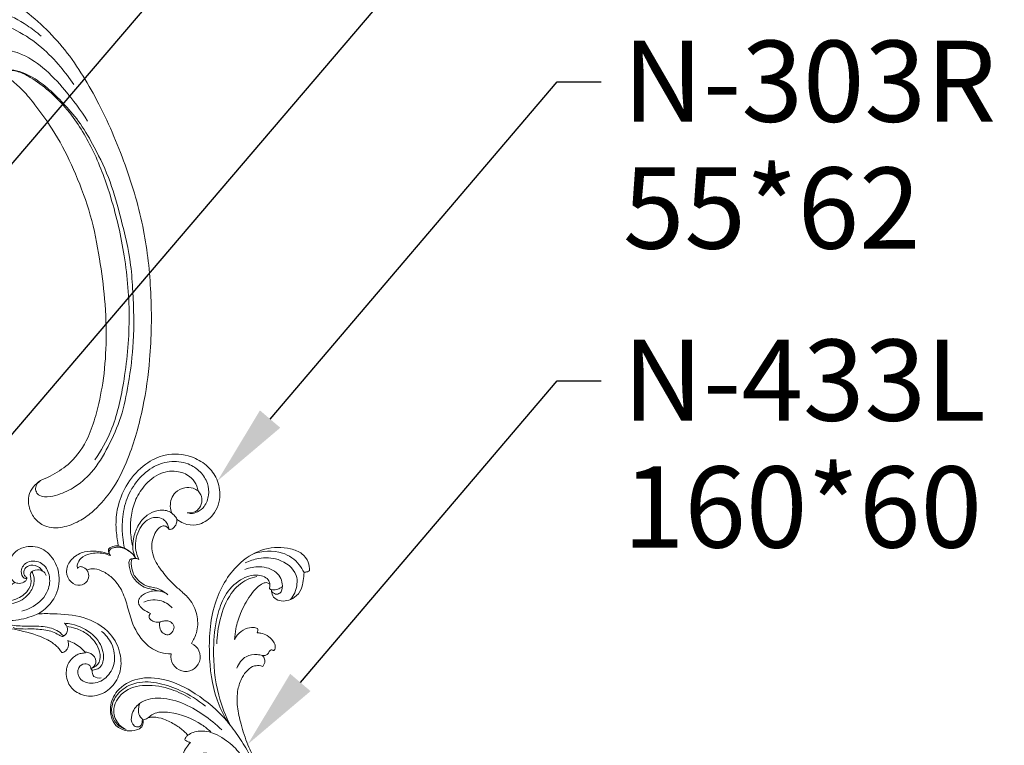
# Model space of a CAD drawing. Units: millimetres. Extents: x 2217 to 6512, y 1732 to 3629.
# Drawn here: x 2926 to 3229, y 2744 to 2967 of the extents above; entities that cross this region are included whole.
import ezdxf
from ezdxf import colors
from ezdxf.entities.mleader import LeaderData, LeaderLine
from ezdxf.math import Vec2, Vec3

# ---------------------------------------------------------------- set-up
doc = ezdxf.new("R2010")
doc.units = ezdxf.units.MM
doc.layers.get('0').update_dxf_attribs({"lineweight": 13})
doc.layers.add('АИ_Деревянные конструкции', color=250, linetype='Continuous', lineweight=15)
doc.styles.get("Standard").update_dxf_attribs({"font": 'arial.ttf'})

# ---------------------------------------------------------------- blocks, each defined once
blk = doc.blocks.new('N-430L_303_87')
for points, knots in [([(5515.05, 1210.52), (5513.81, 1213.04), (5510.26, 1218.84), (5501.05, 1227.03), (5488.71, 1234.45), (5472.91, 1241.38), (5455.47, 1246.5), (5434.84, 1250), (5414.64, 1249.63), (5393.92, 1246.89), (5374.3, 1241.3), (5358.24, 1231.31), (5348.04, 1220.71), (5343.8, 1213.79), (5342.67, 1211.69)], [0, 0, 0, 0, 8.411012, 20.179342, 36.559763, 51.443853, 71.878279, 90.750764, 111.921443, 133.67471, 153.283026, 172.563233, 189.728936, 196.857878, 196.857878, 196.857878, 196.857878]), ([(5515.05, 1210.52), (5513.81, 1213.04), (5510.26, 1218.84), (5501.05, 1227.03), (5488.71, 1234.45), (5472.91, 1241.38), (5455.47, 1246.5), (5434.84, 1250), (5414.64, 1249.63), (5393.92, 1246.89), (5374.3, 1241.3), (5358.24, 1231.31), (5348.04, 1220.71), (5343.8, 1213.79), (5342.67, 1211.69)], [0, 0, 0, 0, 8.411012, 20.179342, 36.559763, 51.443853, 71.878279, 90.750764, 111.921443, 133.67471, 153.283026, 172.563233, 189.728936, 196.857878, 196.857878, 196.857878, 196.857878]), ([(5376.72, 1216.78), (5376.58, 1217.38), (5376.2, 1219.83), (5377.23, 1224.81), (5381.41, 1229.7), (5386.63, 1233.46), (5392.4, 1236.61), (5399.07, 1239.71), (5408.04, 1241.91), (5418.51, 1243.73), (5431.27, 1243.56), (5442.86, 1243.2), (5455.39, 1240.51), (5467.31, 1237.63), (5479.21, 1232.5), (5489.22, 1227.47), (5496.87, 1221.06), (5503.14, 1214.57), (5506.41, 1207.58), (5507.18, 1202.02), (5506.86, 1198.26), (5505.67, 1196.15), (5504.01, 1195.59), (5502.35, 1196.14), (5501.49, 1197.43), (5501.27, 1198.36), (5501.23, 1198.67)], [0, 0, 0, 0, 1.865136, 7.409435, 14.537681, 20.601012, 26.711186, 34.229466, 42.572299, 54.329483, 65.997091, 80.796783, 89.032243, 104.373309, 117.505344, 127.840704, 137.804557, 147.345503, 154.654828, 160.528156, 163.996788, 165.862952, 167.381179, 168.859042, 170.793231, 171.713661, 171.713661, 171.713661, 171.713661]), ([(5376.72, 1216.78), (5376.58, 1217.38), (5376.2, 1219.83), (5377.23, 1224.81), (5381.41, 1229.7), (5386.63, 1233.46), (5392.4, 1236.61), (5399.07, 1239.71), (5408.04, 1241.91), (5418.51, 1243.73), (5431.27, 1243.56), (5442.86, 1243.2), (5455.39, 1240.51), (5467.31, 1237.63), (5479.21, 1232.5), (5489.22, 1227.47), (5496.87, 1221.06), (5503.14, 1214.57), (5506.41, 1207.58), (5507.18, 1202.02), (5506.86, 1198.26), (5505.67, 1196.15), (5504.01, 1195.59), (5502.35, 1196.14), (5501.49, 1197.43), (5501.27, 1198.36), (5501.23, 1198.67)], [0, 0, 0, 0, 1.865136, 7.409435, 14.537681, 20.601012, 26.711186, 34.229466, 42.572299, 54.329483, 65.997091, 80.796783, 89.032243, 104.373309, 117.505344, 127.840704, 137.804557, 147.345503, 154.654828, 160.528156, 163.996788, 165.862952, 167.381179, 168.859042, 170.793231, 171.713661, 171.713661, 171.713661, 171.713661]), ([(5365.45, 1198.72), (5365.4, 1198.78), (5365.21, 1198.75), (5364.56, 1198.71), (5363.1, 1198.72), (5360.46, 1199.95), (5358.25, 1203.65), (5357.05, 1208.85), (5357.84, 1215.44), (5361.03, 1222.09), (5366.08, 1228.77), (5372.59, 1234.32), (5379.81, 1238.11), (5384.49, 1239.99), (5386.64, 1240.7)], [0, 0, 0, 0, 0.168518, 0.737608, 1.889965, 4.603739, 8.84807, 14.353687, 20.409803, 28.360639, 36.187009, 45.405003, 53.755956, 60.532064, 60.532064, 60.532064, 60.532064]), ([(5365.45, 1198.72), (5365.4, 1198.78), (5365.21, 1198.75), (5364.56, 1198.71), (5363.1, 1198.72), (5360.46, 1199.95), (5358.25, 1203.65), (5357.05, 1208.85), (5357.84, 1215.44), (5361.03, 1222.09), (5366.08, 1228.77), (5372.59, 1234.32), (5379.81, 1238.11), (5384.49, 1239.99), (5386.64, 1240.7)], [0, 0, 0, 0, 0.168518, 0.737608, 1.889965, 4.603739, 8.84807, 14.353687, 20.409803, 28.360639, 36.187009, 45.405003, 53.755956, 60.532064, 60.532064, 60.532064, 60.532064]), ([(5372.87, 1210.08), (5372.59, 1210.08), (5371.63, 1210.19), (5370.07, 1211.11), (5369.35, 1213.44), (5368.94, 1216.95), (5369.88, 1221.9), (5373.04, 1228.02), (5379.31, 1233.45), (5388.19, 1238.06), (5394.92, 1240.66), (5398.72, 1241.75)], [0, 0, 0, 0, 0.852376, 2.869571, 4.989945, 7.843504, 13.508728, 19.766956, 28.181795, 37.859401, 49.731207, 49.731207, 49.731207, 49.731207]), ([(5372.87, 1210.08), (5372.59, 1210.08), (5371.63, 1210.19), (5370.07, 1211.11), (5369.35, 1213.44), (5368.94, 1216.95), (5369.88, 1221.9), (5373.04, 1228.02), (5379.31, 1233.45), (5388.19, 1238.06), (5394.92, 1240.66), (5398.72, 1241.75)], [0, 0, 0, 0, 0.852376, 2.869571, 4.989945, 7.843504, 13.508728, 19.766956, 28.181795, 37.859401, 49.731207, 49.731207, 49.731207, 49.731207]), ([(5499.73, 1215.85), (5497.54, 1218.43), (5491.5, 1224.45), (5478.14, 1231.59), (5461.15, 1238.18), (5442.16, 1241.83), (5424.4, 1242.67), (5408.57, 1241.46), (5396.04, 1238.12), (5387.02, 1233.37), (5381.57, 1229.21), (5378.03, 1225.37), (5376.97, 1222.69), (5376.62, 1221.29)], [0, 0, 0, 0, 10.15366, 25.315512, 45.007804, 64.710041, 83.000923, 98.221253, 112.211817, 121.543208, 128.616912, 132.703735, 137.051763, 137.051763, 137.051763, 137.051763]), ([(5499.73, 1215.85), (5497.54, 1218.43), (5491.5, 1224.45), (5478.14, 1231.59), (5461.15, 1238.18), (5442.16, 1241.83), (5424.4, 1242.67), (5408.57, 1241.46), (5396.04, 1238.12), (5387.02, 1233.37), (5381.57, 1229.21), (5378.03, 1225.37), (5376.97, 1222.69), (5376.62, 1221.29)], [0, 0, 0, 0, 10.15366, 25.315512, 45.007804, 64.710041, 83.000923, 98.221253, 112.211817, 121.543208, 128.616912, 132.703735, 137.051763, 137.051763, 137.051763, 137.051763]), ([(5364.77, 1202), (5365.06, 1202.26), (5365.9, 1202.78), (5367.79, 1202.6), (5369.74, 1200.43), (5369.23, 1196.93), (5367.13, 1194.23), (5364.14, 1192.75), (5360.61, 1192.82), (5356.97, 1195.09), (5354.06, 1199.54), (5352.18, 1206.65), (5353.46, 1216.02), (5358.4, 1224.87), (5364.24, 1231.11), (5368.1, 1234.02), (5369.6, 1235)], [0, 0, 0, 0, 1.174571, 2.850772, 5.249538, 9.041632, 12.288278, 15.29091, 18.71766, 22.405706, 27.677172, 34.294516, 44.116906, 55.156745, 64.204999, 69.590122, 69.590122, 69.590122, 69.590122]), ([(5364.77, 1202), (5365.06, 1202.26), (5365.9, 1202.78), (5367.79, 1202.6), (5369.74, 1200.43), (5369.23, 1196.93), (5367.13, 1194.23), (5364.14, 1192.75), (5360.61, 1192.82), (5356.97, 1195.09), (5354.06, 1199.54), (5352.18, 1206.65), (5353.46, 1216.02), (5358.4, 1224.87), (5364.24, 1231.11), (5368.1, 1234.02), (5369.6, 1235)], [0, 0, 0, 0, 1.174571, 2.850772, 5.249538, 9.041632, 12.288278, 15.29091, 18.71766, 22.405706, 27.677172, 34.294516, 44.116906, 55.156745, 64.204999, 69.590122, 69.590122, 69.590122, 69.590122]), ([(5501.23, 1198.67), (5501.11, 1199.78), (5500.54, 1203.06), (5498.46, 1209.32), (5493.29, 1215.46), (5485.79, 1220.37), (5477.15, 1225.02), (5465.78, 1229.13), (5453.3, 1232.16), (5440.07, 1234.06), (5426.87, 1235.13), (5413.68, 1234.03), (5401.08, 1231.77), (5391.46, 1228.42), (5384.49, 1225.4), (5380.21, 1222.62), (5377.68, 1220.69), (5376.43, 1219.62)], [0, 0, 0, 0, 3.351482, 9.984371, 19.55262, 26.683406, 36.847441, 48.9042, 62.855644, 75.293491, 88.993251, 102.480103, 114.879297, 127.269202, 132.971867, 137.616243, 142.525589, 142.525589, 142.525589, 142.525589]), ([(5501.23, 1198.67), (5501.11, 1199.78), (5500.54, 1203.06), (5498.46, 1209.32), (5493.29, 1215.46), (5485.79, 1220.37), (5477.15, 1225.02), (5465.78, 1229.13), (5453.3, 1232.16), (5440.07, 1234.06), (5426.87, 1235.13), (5413.68, 1234.03), (5401.08, 1231.77), (5391.46, 1228.42), (5384.49, 1225.4), (5380.21, 1222.62), (5377.68, 1220.69), (5376.43, 1219.62)], [0, 0, 0, 0, 3.351482, 9.984371, 19.55262, 26.683406, 36.847441, 48.9042, 62.855644, 75.293491, 88.993251, 102.480103, 114.879297, 127.269202, 132.971867, 137.616243, 142.525589, 142.525589, 142.525589, 142.525589]), ([(5515.05, 1210.52), (5515.71, 1209.1), (5516.75, 1205.86), (5517.38, 1200.65), (5515.85, 1195.56), (5512.06, 1192.74), (5508.27, 1192.22), (5504.85, 1192.98), (5502.55, 1195.21), (5501.65, 1197.04), (5501.37, 1198.01)], [0, 0, 0, 0, 4.711727, 10.121941, 15.628971, 19.685458, 23.55033, 26.819703, 29.795572, 32.835423, 32.835423, 32.835423, 32.835423]), ([(5515.05, 1210.52), (5515.71, 1209.1), (5516.75, 1205.86), (5517.38, 1200.65), (5515.85, 1195.56), (5512.06, 1192.74), (5508.27, 1192.22), (5504.85, 1192.98), (5502.55, 1195.21), (5501.65, 1197.04), (5501.37, 1198.01)], [0, 0, 0, 0, 4.711727, 10.121941, 15.628971, 19.685458, 23.55033, 26.819703, 29.795572, 32.835423, 32.835423, 32.835423, 32.835423])]:
    blk.add_open_spline(points, degree=3, knots=knots)
blk = doc.blocks.new('N-133.1_160_160')
for points, knots in [([(74.77, -5.15), (76.36, -5.94), (79.91, -7.85), (84.29, -10.05), (87.81, -11.44), (89.59, -11.66), (90.55, -11.96), (91, -12.22), (91.07, -12.72), (90.73, -13.4), (89.98, -14.12), (89.25, -14.37), (88.88, -14.43), (89.47, -14.8), (91.62, -16.03), (95.4, -17.28), (99.93, -18.12), (103.34, -17.86), (105.63, -17.1), (107.22, -16.35), (108.13, -15.88), (109.06, -15.09), (109.88, -14.81), (110.67, -15.48), (111.41, -16.95), (111.41, -18.77), (110.9, -19.81), (110.56, -20.24), (110.91, -20.15), (112.13, -19.76), (114.01, -18.1), (115.72, -15.86), (116.07, -14.19), (116.12, -13.63), (115.48, -13.72), (113.61, -13.66), (111.1, -11.99), (109.66, -9.02), (109.45, -5.19), (112.6, -0.67), (118.22, 0.45), (124.13, -1.7), (128.18, -6.79), (128.68, -11.87), (128.28, -14.53), (128.08, -15.37), (129.13, -14.23), (132.43, -11.02), (138.4, -5.8), (147.18, -3.28), (154.65, -5.72), (159.12, -10.3), (160.46, -16.12), (158.61, -21.32), (155.13, -23.86), (152, -24.4), (149.96, -24.12), (147.81, -23.09), (146.37, -21.57), (145.63, -20.26), (145.31, -19.37), (145.14, -18.33), (145.14, -17.06), (145.4, -15.8), (146.05, -14.63), (146.57, -13.93), (146.88, -13.61), (146.14, -13.53), (143.7, -13.49), (141.53, -14.17), (140.3, -14.82), (140.67, -14.98), (141.44, -15.5), (142.2, -16.62), (142.1, -17.9), (141.8, -18.67), (141.38, -18.72), (140.7, -18.51), (139.64, -18.43), (138.07, -18.51), (136.71, -18.77), (133.15, -19.81), (128.25, -22.58), (121.81, -26.87), (114.59, -29.46), (106.43, -29.75), (100.55, -28.17), (97.45, -27.13), (96.89, -26.93), (97.06, -27.08), (97.75, -27.72), (98.42, -29.13), (98.61, -30.45), (98.66, -31.58), (98.55, -32.58), (98.69, -33.76), (98.77, -34.47), (98.84, -34.92), (97.91, -35.67), (95.96, -36.61), (92.74, -36.26), (91.03, -35.01), (90.43, -34.4), (90.42, -34.74), (90.32, -35.35), (90.05, -36.09), (89.72, -36.58), (89.32, -36.8), (88.2, -36.42), (87, -35.29), (85.68, -33.32), (85.04, -31.73), (84.62, -30.94), (84.37, -30.19), (84.36, -30.2), (84.43, -30.98), (84.18, -32.27), (83.82, -33.65), (83, -34.62), (82.21, -34.59), (81.41, -33.88), (80.94, -33.25), (80.68, -32.91), (80.9, -33.67), (81.24, -35.97), (80.01, -39.24), (77.85, -41.47), (76.3, -42.19), (75.45, -42.32), (75.06, -42.01), (74.78, -41.42), (73.84, -40.8), (72.11, -40.3), (70.15, -38.66), (68.86, -36.19), (69.07, -33.87), (68.97, -32.88), (68.57, -33.6), (68.06, -34.31), (66.95, -35.03), (65.83, -35.15), (65.2, -34.45), (64.65, -33.29), (64.44, -31.35), (65, -29.97), (65.35, -29.3), (65.43, -29.16), (65.24, -29.34), (64.38, -30.07), (62.69, -30.8), (60.49, -30.64), (59.24, -29.75), (58.8, -28.85), (58.8, -28.44), (58.88, -28.16), (58.91, -28.08), (58.93, -28.02), (59.11, -27.69), (59.51, -27.01), (60.98, -24.35), (60.87, -20.69), (60.84, -19.66), (60.67, -19.27)], [-1345.500893, -1345.500893, -1345.500893, -1345.500893, -1337.920576, -1328.271682, -1324.580439, -1321.861821, -1320.767471, -1320.180071, -1319.868485, -1318.714694, -1317.079173, -1315.512119, -1315.512119, -1315.512119, -1312.53005, -1305.001284, -1298.689854, -1293.062579, -1290.765906, -1288.469233, -1285.499688, -1284.184714, -1283.599718, -1282.540774, -1280.177974, -1276.830206, -1274.407505, -1274.407505, -1274.407505, -1272.852333, -1268.776669, -1264.063538, -1261.628269, -1261.628269, -1261.628269, -1258.698865, -1253.389846, -1249.334332, -1245.278819, -1237.745465, -1229.64551, -1221.490887, -1211.59395, -1203.693708, -1200.007685, -1200.007685, -1200.007685, -1193.373456, -1180.299116, -1166.307913, -1156.858275, -1147.961722, -1139.949615, -1132.462464, -1125.315271, -1122.17803, -1119.040788, -1115.529027, -1112.017265, -1110.462409, -1108.907553, -1107.352697, -1105.797841, -1103.852972, -1101.908103, -1099.862728, -1099.862728, -1099.862728, -1096.607751, -1090.569777, -1090.569777, -1090.569777, -1088.791971, -1086.321975, -1084.156578, -1083.388546, -1083.040097, -1082.044268, -1079.590241, -1077.136215, -1075.369949, -1073.603684, -1061.023972, -1051.5019, -1040.668041, -1028.90376, -1017.540781, -1015.004662, -1015.004662, -1015.004662, -1014.033133, -1010.940549, -1008.567774, -1008.300251, -1006.102468, -1004.222744, -1003.231177, -1002.947754, -1002.353976, -998.675848, -993.468254, -989.813672, -989.813672, -989.813672, -988.360462, -987.163003, -986.426499, -985.894595, -984.849233, -981.852004, -978.853045, -975.856159, -973.011946, -973.011946, -973.011946, -972.963682, -969.624938, -967.492271, -966.779245, -965.97388, -964.316184, -962.502174, -962.502174, -962.502174, -959.094426, -952.687985, -948.271121, -946.212035, -945.327432, -944.875331, -944.181748, -942.564969, -940.293569, -936.457953, -932.041818, -928.317887, -928.317887, -928.317887, -926.401899, -923.989573, -923.057166, -922.175117, -920.739592, -917.802486, -914.684416, -914.250651, -914.250651, -914.250651, -913.852319, -912.56809, -911.610242, -910.649137, -910.445422, -910.133286, -910.055364, -910.016403, -909.996922, -909.977442, -908.821188, -907.664934, -902.01201, -898.491587, -898.491587, -898.491587, -898.491587]), ([(105.86, -25.24), (106.77, -25.39), (110.36, -25.68), (115.78, -23.72), (120.38, -19.28), (122.17, -14.42), (121.27, -10.79), (119.77, -8.67), (118.56, -7.99), (117.37, -7.48), (118.1, -5.93), (119.42, -4.97), (120.9, -5.08), (121.45, -5.26)], [0, 0, 0, 0, 3.937557, 15.165793, 23.01172, 30.835715, 36.153046, 38.473182, 41.752874, 42.090708, 43.655903, 46.905087, 49.390869, 49.390869, 49.390869, 49.390869]), ([(117.9, -10.2), (117.71, -10.4), (116.84, -11.08), (114.34, -9.72), (114, -5.9), (117.72, -2.95), (122.41, -4.31), (125.9, -8.56), (125.92, -14.03), (124.55, -17.27), (123.89, -18.34)], [0, 0, 0, 0, 1.160261, 4.388009, 9.37355, 15.372379, 21.353081, 28.126177, 37.733369, 43.140457, 43.140457, 43.140457, 43.140457]), ([(119.85, -5.12), (119.33, -5.02), (117.85, -5), (115.71, -6.07), (115, -8.48), (116.19, -10.02), (117.25, -10.11), (117.77, -10.04), (118.14, -10.4), (118.22, -11.55), (117.51, -12.9), (116.51, -13.52), (116.03, -13.66)], [0, 0, 0, 0, 2.258371, 6.184573, 9.215921, 11.843445, 13.213242, 13.599345, 13.985123, 15.197009, 18.013416, 20.007537, 20.007537, 20.007537, 20.007537]), ([(151.42, -15.86), (151.16, -15.67), (150.33, -15.29), (148.64, -16.13), (148.21, -18.87), (151.3, -21.12), (155.36, -19.13), (157.26, -14.58), (155.69, -9.05), (151.04, -5.64), (147.27, -5.3), (145.67, -5.47)], [0, 0, 0, 0, 1.364164, 3.675882, 6.909757, 11.477436, 16.853145, 23.832969, 31.173092, 39.965811, 46.829064, 46.829064, 46.829064, 46.829064]), ([(117.56, -7.39), (117.48, -7.6), (117.41, -8.08), (117.94, -8.82), (119.47, -9.57), (121.11, -12.36), (120.5, -16.88), (117.66, -21.08), (112.7, -24.01), (108.79, -24.64), (106.57, -24.56)], [0, 0, 0, 0, 0.996653, 1.893604, 3.677664, 8.157092, 14.602734, 22.362109, 29.164638, 38.600414, 38.600414, 38.600414, 38.600414]), ([(135.83, -11.73), (136.38, -11.26), (138.92, -9.4), (143.98, -7.48), (149.77, -8.7), (152.51, -11.34), (153.4, -13.55), (152.81, -14.99), (152.33, -15.62), (152.06, -16.08), (152.79, -16.65), (154.02, -17.25), (155.25, -16.33), (155.69, -15.73)], [0, 0, 0, 0, 3.100541, 13.444393, 22.100661, 26.587134, 29.485845, 31.66769, 32.830519, 33.016473, 33.863832, 35.841378, 39.046021, 39.046021, 39.046021, 39.046021]), ([(151.42, -15.86), (151.56, -15.62), (151.91, -14.86), (152.27, -12.93), (150.49, -10.56), (147.22, -9.14), (143.26, -8.89), (139.66, -10.16), (137.73, -11.38), (137, -11.95)], [0, 0, 0, 0, 1.159527, 3.616217, 8.046186, 12.467791, 18.758209, 24.469634, 28.46034, 28.46034, 28.46034, 28.46034]), ([(135.83, -11.73), (136.18, -11.73), (137.1, -11.88), (138.32, -12.73), (138.64, -14.08), (138.31, -15.33), (135.96, -15.67), (133.04, -17.28), (129.99, -19.94), (127.74, -22.44), (126.26, -23.48), (125.57, -23.9)], [0, 0, 0, 0, 1.476036, 3.956695, 5.745259, 7.280561, 8.798601, 14.959571, 21.719145, 25.901774, 29.354766, 29.354766, 29.354766, 29.354766]), ([(138.51, -14.41), (138.47, -14.49), (138.26, -14.81), (136.94, -14.61), (134.33, -15.32), (130.75, -17.83), (127.93, -20.99), (124.79, -23.74), (122.67, -25.03), (121.22, -25.74)], [0, 0, 0, 0, 0.402206, 1.525082, 4.92729, 12.188524, 19.508611, 23.140963, 29.998352, 29.998352, 29.998352, 29.998352]), ([(151.42, -15.86), (151.59, -15.48), (151.87, -14.3), (150.39, -12.29), (147.93, -12.47), (146.89, -13.31), (146.63, -13.58)], [0, 0, 0, 0, 1.780795, 4.945891, 9.042242, 10.633471, 10.633471, 10.633471, 10.633471]), ([(128.04, -15.34), (127.77, -16.07), (126.6, -18.77), (124.34, -22.32), (121.74, -24.51), (120.77, -25.2)], [0, 0, 0, 0, 3.35051, 12.642551, 17.738816, 17.738816, 17.738816, 17.738816])]:
    blk.add_open_spline(points, degree=3, knots=knots)
blk.add_open_spline([(152.15, -16), (151.91, -15.96), (151.66, -15.91), (151.42, -15.86)], degree=3)
blk = doc.blocks.new('N-433L_160_60')
for points, knots in [([(7511.6, 1357.22), (7509.54, 1355.95), (7503, 1352.58), (7490.3, 1350.69), (7475.14, 1351.43), (7463.23, 1358.22), (7457.74, 1367.02), (7457.46, 1374.08), (7459.11, 1378.91), (7461.76, 1381.06), (7463.76, 1381.37), (7464.65, 1381.35)], [-163.918329, -163.918329, -163.918329, -163.918329, -154.15962, -134.468703, -112.788043, -93.992855, -82.451534, -71.803183, -66.658351, -62.380125, -58.772386, -58.772386, -58.772386, -58.772386]), ([(7465.19, 1379.68), (7464.37, 1379.26), (7461.81, 1377.59), (7458.25, 1372.21), (7458.88, 1366.58), (7459.98, 1363.74)], [0, 0, 0, 0, 3.731826, 12.238868, 24.556955, 24.556955, 24.556955, 24.556955]), ([(7464.65, 1381.35), (7464.77, 1381.15), (7465.02, 1380.61), (7465.15, 1380.03), (7465.19, 1379.68)], [-58.772386, -58.772386, -58.772386, -58.772386, -57.841455, -56.392679, -56.392679, -56.392679, -56.392679]), ([(7465.19, 1379.68), (7466.02, 1379.68), (7467.77, 1379.52), (7470.59, 1379.08), (7473.03, 1377.3), (7474.13, 1374.76), (7474.3, 1372.39), (7473.24, 1370.34), (7471.72, 1369.89), (7470.93, 1369.77), (7470.78, 1369.75)], [-56.392679, -56.392679, -56.392679, -56.392679, -53.044263, -49.287213, -45.005896, -41.528251, -38.406892, -35.64117, -33.023215, -32.411785, -32.411785, -32.411785, -32.411785]), ([(7494.49, 1367.77), (7494.43, 1367.57), (7494.22, 1366.74), (7494.24, 1364.99), (7495.72, 1362.92), (7498.32, 1361.24), (7502.22, 1360), (7507.18, 1360.14), (7512.85, 1361.58), (7518.52, 1363.62), (7524.9, 1366.86), (7531.5, 1370.51), (7540.66, 1374.98), (7551.5, 1377.84), (7564.42, 1380.38), (7577.28, 1381.07), (7590.78, 1380.88), (7602.46, 1378.24), (7611.77, 1374.25), (7616.77, 1368.79), (7618.21, 1363.15), (7616.22, 1358.47), (7612.29, 1356.4), (7606.57, 1356.86), (7603.71, 1361.48), (7604.78, 1364.91), (7605.44, 1366.16)], [0, 0, 0, 0, 0.882547, 3.455035, 6.762727, 10.627566, 15.844202, 23.040492, 30.353099, 39.435594, 47.292193, 59.246595, 69.892784, 88.377694, 104.287076, 123.018081, 140.303625, 158.656722, 171.11564, 180.586646, 187.470836, 193.617743, 199.176777, 206.428976, 213.307082, 218.946458, 218.946458, 218.946458, 218.946458]), ([(7473.65, 1375.76), (7473, 1376.26), (7470.76, 1377.58), (7465.08, 1378.17), (7460.89, 1372.09), (7460.89, 1366.09), (7462.09, 1362.8), (7462.79, 1361.53)], [0, 0, 0, 0, 3.307088, 10.517313, 20.457641, 28.47803, 34.346801, 34.346801, 34.346801, 34.346801]), ([(7569.68, 1370.45), (7570.07, 1371.1), (7571.96, 1373.82), (7577.23, 1377.23), (7584.44, 1377.94), (7589.03, 1377.86), (7590.99, 1377.64)], [0, 0, 0, 0, 3.067615, 13.33958, 23.934311, 31.900276, 31.900276, 31.900276, 31.900276]), ([(7528.66, 1353.59), (7528.57, 1354.07), (7528.39, 1355.96), (7530.13, 1360.44), (7535.43, 1365.73), (7544.15, 1370.52), (7554.57, 1374.03), (7562.17, 1375.56), (7565.92, 1376.04)], [0, 0, 0, 0, 1.956265, 7.619504, 18.545405, 31.574165, 47.54324, 62.799092, 62.799092, 62.799092, 62.799092]), ([(7565.92, 1376.04), (7565.52, 1375.72), (7564.19, 1374.44), (7563.09, 1371.89), (7563.07, 1369.75), (7563.16, 1368.97)], [0, 0, 0, 0, 2.049409, 7.436442, 10.602976, 10.602976, 10.602976, 10.602976]), ([(7573.47, 1369.98), (7573.64, 1370.36), (7574.73, 1372.42), (7579.18, 1374.71), (7586.57, 1375.76), (7595.09, 1374.92), (7603.55, 1372.99), (7609.49, 1369.79), (7612.76, 1366.08), (7613.3, 1362.73), (7611.95, 1360.39), (7610.58, 1359.84), (7610.03, 1359.73)], [0, 0, 0, 0, 1.667997, 9.327918, 18.610748, 31.968841, 43.516199, 53.565348, 58.682717, 62.926423, 66.391913, 68.647566, 68.647566, 68.647566, 68.647566]), ([(7464.8, 1361.42), (7464.17, 1362.84), (7463.46, 1366.18), (7464.71, 1371.36), (7468.66, 1373.48), (7471.8, 1372.92), (7472.34, 1370.97), (7471.63, 1370.13), (7471.21, 1369.82)], [0, 0, 0, 0, 6.287432, 13.543192, 19.652923, 22.80314, 24.604229, 26.725097, 26.725097, 26.725097, 26.725097]), ([(7470.78, 1369.75), (7470.8, 1369.99), (7470.8, 1370.79), (7470.62, 1371.95), (7470.07, 1372.68), (7469.84, 1372.91)], [0, 0, 0, 0, 0.963928, 3.232926, 4.561486, 4.561486, 4.561486, 4.561486]), ([(7484.21, 1365.79), (7484.2, 1366.16), (7484.28, 1367.23), (7484.87, 1369.04), (7486.24, 1370.55), (7487.75, 1371.47), (7488.82, 1371.5), (7489.44, 1371.21), (7489.48, 1370.89), (7489.33, 1370.59), (7489.29, 1370.07), (7489.97, 1369.56), (7490.82, 1369.18), (7491.14, 1368.3), (7491.15, 1367.79), (7491.13, 1367.58)], [0, 0, 0, 0, 1.514, 4.287327, 7.49969, 9.574396, 11.240836, 11.680802, 12.100829, 12.39274, 13.008004, 14.016109, 15.473591, 16.714323, 17.534597, 17.534597, 17.534597, 17.534597]), ([(7605.44, 1366.16), (7605.21, 1366.37), (7604.44, 1367.03), (7599.98, 1368.96), (7592.44, 1370.86), (7583.11, 1371.25), (7576.9, 1370.96), (7574.07, 1370.17), (7573.47, 1369.98)], [-430.836734, -430.836734, -430.836734, -430.836734, -429.587007, -426.760649, -411.410416, -398.416788, -389.083044, -386.548338, -386.548338, -386.548338, -386.548338]), ([(7469.11, 1369.29), (7468.76, 1369.22), (7467.19, 1368.72), (7465.81, 1364.83), (7467.84, 1359.58), (7472.78, 1355.19), (7480.42, 1352.87), (7490.8, 1352.09), (7502.5, 1353.54), (7510.16, 1356.77), (7513.17, 1358.4)], [0, 0, 0, 0, 1.424394, 6.426491, 13.974433, 23.284792, 32.042263, 45.747705, 65.185085, 79.009751, 79.009751, 79.009751, 79.009751]), ([(7469.11, 1369.29), (7469.02, 1369.2), (7468.83, 1368.95), (7468.57, 1368.25), (7468.89, 1366.85), (7470.39, 1365.06), (7473.57, 1362.68), (7477.91, 1360.49), (7482.57, 1359.13), (7485.32, 1358.88), (7486.43, 1358.86)], [-29.697515, -29.697515, -29.697515, -29.697515, -29.182346, -28.446229, -26.824359, -23.798963, -19.595283, -11.08782, -4.486721, 0, 0, 0, 0]), ([(7470.78, 1369.75), (7470.77, 1369.66), (7470.71, 1369.5), (7470.63, 1369.26), (7470.41, 1369.22), (7470.12, 1369.2), (7469.66, 1369.27), (7469.3, 1369.28), (7469.11, 1369.29)], [-32.411785, -32.411785, -32.411785, -32.411785, -32.031904, -31.689389, -31.540046, -31.164916, -30.478404, -29.697515, -29.697515, -29.697515, -29.697515]), ([(7491.13, 1367.58), (7490.99, 1367.06), (7490.75, 1365.37), (7491.28, 1361.97), (7493.79, 1360.32), (7495.2, 1359.82)], [0, 0, 0, 0, 2.202809, 6.90162, 12.974738, 12.974738, 12.974738, 12.974738]), ([(7491.13, 1367.58), (7491.29, 1367.75), (7491.78, 1368.15), (7493, 1368.56), (7494.02, 1368.14), (7494.49, 1367.77)], [0, 0, 0, 0, 0.937022, 2.543073, 4.950484, 4.950484, 4.950484, 4.950484]), ([(7563.16, 1368.97), (7562.86, 1368.91), (7561.61, 1368.65), (7558.99, 1367.92), (7554.4, 1366.62), (7548.86, 1364.86), (7542.62, 1362.3), (7537.12, 1360.35), (7533.18, 1358.1), (7530.63, 1356.47), (7529.16, 1355.1), (7528.74, 1353.92), (7528.66, 1353.59)], [-359.406542, -359.406542, -359.406542, -359.406542, -358.152754, -354.232298, -348.449474, -338.880706, -330.777246, -321.218506, -315.322654, -312.555501, -308.919187, -307.550561, -307.550561, -307.550561, -307.550561]), ([(7569.68, 1370.45), (7569.45, 1370.2), (7569.08, 1369.6), (7568.64, 1368.59), (7569.15, 1367.64), (7569.56, 1366.94), (7569.98, 1366.42), (7569.98, 1365.94), (7569.63, 1365.42), (7568.69, 1364.74), (7566.78, 1364.66), (7564.85, 1365.67), (7563.59, 1367.28), (7563.24, 1368.45), (7563.16, 1368.97)], [-378.704468, -378.704468, -378.704468, -378.704468, -377.342924, -375.832989, -374.602419, -373.282019, -372.445565, -372.015878, -371.444681, -370.01737, -367.468426, -364.222149, -361.551886, -359.406542, -359.406542, -359.406542, -359.406542]), ([(7572.93, 1368.38), (7572.69, 1368.35), (7571.93, 1368.34), (7570.81, 1368.8), (7570.05, 1369.66), (7569.76, 1370.23), (7569.68, 1370.45)], [-384.279786, -384.279786, -384.279786, -384.279786, -383.26482, -381.25817, -379.650368, -378.704468, -378.704468, -378.704468, -378.704468]), ([(7573.47, 1369.98), (7573.35, 1369.73), (7573.14, 1369.2), (7573, 1368.66), (7572.93, 1368.38)], [-386.548338, -386.548338, -386.548338, -386.548338, -385.430931, -384.279786, -384.279786, -384.279786, -384.279786]), ([(7466.88, 1365.2), (7467.08, 1364.2), (7468.07, 1361.09), (7472.63, 1356.56), (7479.99, 1354.08), (7485.42, 1353.41), (7487.96, 1353.43)], [0, 0, 0, 0, 4.12318, 12.982685, 24.651722, 34.931327, 34.931327, 34.931327, 34.931327]), ([(7486.43, 1358.86), (7485.94, 1359.07), (7484.55, 1359.88), (7482.99, 1361.88), (7482.44, 1364.22), (7482.7, 1365.47), (7482.83, 1365.87)], [0, 0, 0, 0, 2.160142, 6.445751, 9.818026, 11.516861, 11.516861, 11.516861, 11.516861]), ([(7482.83, 1365.87), (7483.05, 1365.9), (7483.51, 1365.92), (7483.98, 1365.85), (7484.21, 1365.79)], [0, 0, 0, 0, 0.887466, 1.867341, 1.867341, 1.867341, 1.867341]), ([(7524.19, 1345.77), (7523.48, 1346.41), (7520.66, 1349.57), (7522.88, 1358.52), (7527.4, 1363.69), (7530.53, 1365.75)], [0, 0, 0, 0, 3.863298, 16.362349, 31.476241, 31.476241, 31.476241, 31.476241]), ([(7533.51, 1365.98), (7531.7, 1364.33), (7528.81, 1360.89), (7525.88, 1356.29), (7525.14, 1352.93), (7525.46, 1351.67), (7525.56, 1351.37)], [0, 0, 0, 0, 9.87581, 18.043548, 21.924333, 23.206965, 23.206965, 23.206965, 23.206965]), ([(7610.03, 1359.73), (7610.5, 1360.08), (7611.55, 1361.19), (7612.29, 1363.46), (7611.51, 1365.93), (7609.58, 1367.36), (7607.34, 1367.06), (7606.08, 1366.56), (7605.44, 1366.16)], [0, 0, 0, 0, 2.374938, 6.067273, 9.000236, 12.353936, 14.713332, 17.776023, 17.776023, 17.776023, 17.776023]), ([(7521.67, 1364.41), (7519.92, 1363.38), (7516.45, 1361.13), (7513.19, 1358.59), (7511.6, 1357.22)], [0, 0, 0, 0, 8.195521, 16.679429, 16.679429, 16.679429, 16.679429]), ([(7521.5, 1361.47), (7520.02, 1360.27), (7517.21, 1357.13), (7514.63, 1351.99), (7514.92, 1347.51), (7515.9, 1345.75), (7516.28, 1345.23)], [0, 0, 0, 0, 7.690551, 16.902863, 22.378579, 24.968385, 24.968385, 24.968385, 24.968385]), ([(7511.94, 1331.34), (7512.25, 1331.39), (7512.99, 1331.41), (7514.42, 1331.08), (7515.28, 1329.06), (7515.66, 1326.28), (7513.94, 1322), (7508.34, 1320.62), (7502.36, 1323.02), (7498.57, 1329.57), (7498.96, 1338.54), (7503.48, 1348.2), (7508.4, 1354.34), (7511.6, 1357.22)], [-245.842347, -245.842347, -245.842347, -245.842347, -244.572447, -242.849427, -240.352709, -236.524156, -231.364972, -223.467916, -216.3356, -206.399594, -195.250936, -181.287049, -163.918329, -163.918329, -163.918329, -163.918329]), ([(7514.38, 1355.65), (7512.67, 1353.89), (7508.23, 1347.98), (7504, 1338.91), (7506.08, 1330.13), (7509.91, 1327.63), (7513.1, 1327.67), (7514.17, 1329.15), (7514.2, 1330.34), (7513.31, 1331.12), (7512.5, 1331.14), (7512.1, 1331.05)], [0, 0, 0, 0, 9.914512, 29.976948, 37.930251, 43.641345, 47.385005, 49.287435, 50.437941, 51.85217, 53.518106, 53.518106, 53.518106, 53.518106]), ([(7528.66, 1353.59), (7528.74, 1353.2), (7529.07, 1352.18), (7529.76, 1351.32), (7530.26, 1350.88)], [-307.550561, -307.550561, -307.550561, -307.550561, -305.952591, -303.253771, -303.253771, -303.253771, -303.253771]), ([(7507.17, 1350.47), (7505.34, 1348.08), (7502.63, 1343.41), (7500.29, 1336.15), (7499.93, 1329.57), (7502.56, 1324.4), (7506.5, 1321.56), (7510.67, 1321.47), (7513.78, 1323.27), (7514.8, 1325.23), (7515.08, 1326.23)], [0, 0, 0, 0, 12.131227, 21.539304, 30.741889, 37.859601, 44.059615, 49.424327, 53.722565, 57.922805, 57.922805, 57.922805, 57.922805]), ([(7511.16, 1333.05), (7510.74, 1333.46), (7509.25, 1335.26), (7509.31, 1341.53), (7511.42, 1347.64), (7514.28, 1351.43), (7515.03, 1352.29)], [0, 0, 0, 0, 2.38512, 9.16736, 23.558258, 28.192983, 28.192983, 28.192983, 28.192983]), ([(7525.56, 1351.37), (7525.45, 1351.04), (7525.27, 1349.99), (7525.56, 1348.36), (7526.64, 1347.06), (7527.6, 1346.73), (7528.11, 1346.9), (7528.32, 1346.78), (7528.33, 1346.62), (7528.31, 1346.54)], [-295.676486, -295.676486, -295.676486, -295.676486, -294.571083, -291.373608, -289.419396, -287.979997, -287.562688, -287.410962, -287.053211, -287.053211, -287.053211, -287.053211]), ([(7530.26, 1350.88), (7530.16, 1350.71), (7529.83, 1350.3), (7528.99, 1349.72), (7527.71, 1349.69), (7526.55, 1350.22), (7525.92, 1350.81), (7525.56, 1351.37)], [-303.253771, -303.253771, -303.253771, -303.253771, -302.465229, -301.11688, -299.284642, -297.590604, -295.676486, -295.676486, -295.676486, -295.676486]), ([(7528.31, 1346.54), (7528.26, 1346.37), (7527.94, 1345.6), (7526.37, 1344.57), (7524.11, 1343.66), (7521.51, 1343.99), (7519.79, 1345.11), (7518.84, 1345.84), (7518.48, 1346.15)], [-287.053211, -287.053211, -287.053211, -287.053211, -286.363465, -283.714195, -279.924549, -276.578476, -273.656659, -271.734356, -271.734356, -271.734356, -271.734356]), ([(7515.08, 1326.23), (7514.73, 1325.44), (7513.39, 1323.4), (7508.85, 1321.37), (7502.71, 1324.72), (7500.71, 1332.15), (7501.9, 1339.42), (7503.86, 1343.92), (7504.98, 1345.77)], [0, 0, 0, 0, 3.483325, 9.642533, 18.09523, 27.91856, 38.75027, 47.509172, 47.509172, 47.509172, 47.509172]), ([(7516.28, 1345.23), (7515.88, 1344.88), (7514.72, 1343.75), (7513.06, 1341.25), (7511.45, 1338.06), (7510.89, 1335.1), (7511.07, 1333.52), (7511.16, 1333.05)], [-266.802729, -266.802729, -266.802729, -266.802729, -264.693753, -260.292369, -254.745581, -250.321014, -248.387472, -248.387472, -248.387472, -248.387472]), ([(7517.64, 1344.34), (7517.41, 1344.41), (7516.91, 1344.64), (7516.48, 1345), (7516.28, 1345.23)], [-269.017461, -269.017461, -269.017461, -269.017461, -268.047969, -266.802729, -266.802729, -266.802729, -266.802729]), ([(7518.48, 1346.15), (7518.43, 1345.82), (7518.23, 1345.17), (7517.86, 1344.6), (7517.64, 1344.34)], [-271.734356, -271.734356, -271.734356, -271.734356, -270.388531, -269.017461, -269.017461, -269.017461, -269.017461]), ([(7506.87, 1330.19), (7507.25, 1330.06), (7508.33, 1329.81), (7510.26, 1329.81), (7511.47, 1330.77), (7511.94, 1331.34)], [0, 0, 0, 0, 1.613092, 4.472, 7.448798, 7.448798, 7.448798, 7.448798]), ([(7511.16, 1333.05), (7511.31, 1332.85), (7511.63, 1332.3), (7511.85, 1331.71), (7511.94, 1331.34)], [-248.387472, -248.387472, -248.387472, -248.387472, -247.375599, -245.842347, -245.842347, -245.842347, -245.842347])]:
    blk.add_open_spline(points, degree=3, knots=knots)
blk = doc.blocks.new('N-303R_55_62')
blk.add_arc((752.85, 836.89), 4.51, 137.1703, 35.5335)
for points, knots in [([(752.92, 876.84), (753.12, 877.34), (753.98, 879.36), (755.71, 883.21), (759.55, 888.06), (765.49, 892.22), (772.68, 894.36), (780.47, 893.65), (786.23, 889.6), (789.16, 884.25), (789.97, 879.06), (788.19, 873.5), (783.54, 869.47), (778.03, 869.02), (774.65, 870.99), (773.23, 873.03), (772.73, 874.1), (772.59, 874.49)], [0, 0, 0, 0, 2.482998, 10.182935, 19.551345, 30.806298, 43.323071, 53.571049, 66.112791, 74.137928, 81.383942, 89.871209, 100.175406, 107.980035, 113.902248, 117.418304, 119.362136, 119.362136, 119.362136, 119.362136]), ([(776.4, 874.51), (776.64, 874.21), (777.42, 873.47), (779.38, 872.9), (782.26, 873.34), (784.98, 875.55), (786.7, 879.1), (786.6, 883.33), (784.47, 887.81), (780.07, 891.19), (774.04, 892.4), (767.8, 891.02), (761.95, 887.72), (758.05, 883.07), (755.58, 878.82), (754.57, 876.33), (754.19, 875.23)], [0, 0, 0, 0, 1.74329, 4.911322, 9.04809, 14.83411, 20.401003, 26.818775, 33.762667, 42.786282, 51.490599, 61.472318, 71.810626, 82.114487, 89.169499, 94.577239, 94.577239, 94.577239, 94.577239]), ([(782.72, 878.5), (782.93, 878.98), (783.38, 880.45), (783.23, 883.56), (780.68, 887.27), (775.49, 889.76), (769.5, 888.8), (764.45, 886.17), (761.96, 883.68), (760.94, 882.36)], [0, 0, 0, 0, 2.410754, 7.09872, 13.902212, 22.257152, 32.373737, 40.748464, 48.461995, 48.461995, 48.461995, 48.461995]), ([(760.94, 882.36), (760.04, 881.25), (758.33, 878.74), (757.15, 875.94), (756.68, 874.44)], [0, 0, 0, 0, 6.659933, 13.975663, 13.975663, 13.975663, 13.975663]), ([(749.29, 876.12), (748.42, 877.19), (746.5, 878.94), (743.03, 881.05), (739.04, 881.21), (735.4, 879.46), (734.15, 875.89), (735.53, 872.7), (738.47, 872.03), (740.55, 873.43), (740.83, 874.89), (740.82, 875.51)], [0, 0, 0, 0, 6.371665, 12.01018, 18.442144, 24.132654, 29.497139, 34.376933, 38.313321, 41.8787, 44.753394, 44.753394, 44.753394, 44.753394]), ([(749.32, 875.53), (748.89, 876.12), (747.45, 877.72), (744.67, 879.44), (741.43, 879.87), (739.32, 878.88), (738.73, 877.85), (738.58, 877.43)], [0, 0, 0, 0, 3.420784, 9.915976, 14.768859, 17.961446, 20.056661, 20.056661, 20.056661, 20.056661]), ([(755.54, 871.15), (755.67, 872.01), (756.2, 873.92), (758.18, 876.61), (761.18, 879.17), (765.01, 880.5), (768.37, 880.2), (770.52, 879.12), (771.93, 877.76), (772.57, 876.14), (772.8, 874.41), (771.67, 873.18), (770.42, 872.65), (769.33, 872.72), (768.97, 873.03), (768.88, 873.13)], [0, 0, 0, 0, 4.052334, 9.001776, 15.304484, 22.115558, 27.197953, 30.515022, 33.138406, 36.050003, 38.562609, 40.665392, 43.228921, 44.726581, 45.367629, 45.367629, 45.367629, 45.367629]), ([(772.26, 876.85), (772.38, 877.57), (773.06, 879.75), (775.99, 882.11), (779.62, 881.8), (781.76, 880.31), (782.5, 879.04), (782.72, 878.5)], [0, 0, 0, 0, 3.400102, 10.41182, 15.315678, 19.331099, 22.019899, 22.019899, 22.019899, 22.019899]), ([(738.58, 877.43), (738.69, 877.51), (739.06, 877.71), (739.8, 877.45), (740.35, 876.79), (740.67, 876.1), (740.79, 875.67), (740.82, 875.51)], [0, 0, 0, 0, 0.644287, 1.83409, 3.272016, 4.56059, 5.330707, 5.330707, 5.330707, 5.330707]), ([(749.32, 875.53), (749.29, 875.65), (749.22, 876.12), (749.4, 876.81), (749.73, 877.54), (750.53, 877.8), (751.6, 877.51), (752.77, 877.11), (753.59, 876.07), (754.36, 875.04), (755.26, 873.23), (755.54, 871.69), (755.56, 870.71)], [0, 0, 0, 0, 0.603318, 2.163388, 3.262646, 4.10989, 5.76211, 8.361344, 9.588124, 11.805174, 14.37312, 18.907909, 18.907909, 18.907909, 18.907909]), ([(755.25, 872.87), (755.06, 873.49), (754.53, 874.64), (753.49, 875.98), (752.26, 876.84), (751.13, 877.23), (750.18, 877.28), (749.65, 876.91), (749.37, 876.41), (749.32, 875.95), (749.36, 875.7)], [0, 0, 0, 0, 2.985578, 5.816425, 7.784328, 9.845928, 11.342254, 11.91224, 12.749301, 13.946499, 13.946499, 13.946499, 13.946499]), ([(756.18, 869.99), (756.25, 870.73), (756.58, 872.39), (757.78, 874.95), (759.96, 877.16), (762.55, 878.65), (765.41, 879.25), (767.9, 878.24), (769.29, 876.41), (769.4, 874.73), (769.21, 873.68), (768.94, 873.21), (768.88, 873.13)], [0, 0, 0, 0, 3.441297, 7.776155, 12.911573, 17.563965, 21.58141, 25.985586, 29.303684, 31.597915, 33.635192, 34.112228, 34.112228, 34.112228, 34.112228]), ([(782.72, 878.5), (782.83, 878.03), (782.92, 876.75), (782.05, 874.74), (779.99, 873.49), (777.86, 873.49), (776.78, 874.16), (776.4, 874.51)], [0, 0, 0, 0, 2.246023, 5.846783, 9.506184, 12.816201, 15.190832, 15.190832, 15.190832, 15.190832]), ([(749.54, 839.95), (748.61, 840.51), (746.24, 842.38), (743.72, 847.66), (743.99, 854.24), (745.92, 860.14), (747.02, 865.21), (746.3, 869.68), (744.72, 872.94), (742.88, 875), (741.38, 875.43), (740.82, 875.51)], [0, 0, 0, 0, 5.024059, 13.73301, 25.973796, 34.525877, 42.657717, 49.739294, 55.025143, 59.391641, 62.025473, 62.025473, 62.025473, 62.025473]), ([(768.88, 873.13), (768.9, 873.39), (768.84, 874), (768.23, 874.94), (766.89, 875.14), (765.24, 874.75), (763.42, 873.48), (761.49, 871.46), (760.07, 867.75), (760.3, 863.03), (761.08, 858.4), (762.36, 854.5), (763.52, 850.4), (762.68, 845.55), (760.08, 841.54), (757.61, 839.99), (756.52, 839.51)], [0, 0, 0, 0, 1.20903, 2.817615, 4.758028, 7.015528, 10.612609, 14.860505, 19.844077, 28.525544, 36.38456, 41.612386, 47.610981, 55.934599, 63.56302, 69.113199, 69.113199, 69.113199, 69.113199]), ([(753.99, 871.4), (753.93, 871.39), (753.68, 871.35), (753.18, 871.04), (752.67, 870), (751.83, 868.17), (751.7, 865.36), (752.59, 862.47), (754.12, 860.62), (755.35, 859.62), (755.79, 859.04), (755.93, 858.84)], [0, 0, 0, 0, 0.283649, 1.128552, 2.638717, 5.49342, 10.486953, 15.276012, 19.203143, 21.45065, 22.575331, 22.575331, 22.575331, 22.575331]), ([(758.14, 856.02), (757.95, 856.62), (757.34, 858.03), (756.17, 859.88), (754, 861.4), (752.65, 863.98), (752.17, 867.26), (753.18, 869.48), (753.84, 870.74), (754.33, 871.11), (754.84, 871.08), (755.18, 870.97), (755.37, 870.85)], [0, 0, 0, 0, 2.927805, 7.160018, 9.889386, 15.053814, 20.194884, 24.632766, 26.121215, 26.731373, 27.351166, 28.368379, 28.368379, 28.368379, 28.368379]), ([(756.18, 869.99), (756.02, 870.26), (755.55, 870.83), (754.71, 871.2), (754.16, 871.36), (753.99, 871.4)], [0, 0, 0, 0, 1.462558, 3.31993, 4.133704, 4.133704, 4.133704, 4.133704]), ([(755.93, 858.84), (755.42, 859.17), (754.19, 859.78), (752.35, 860.1), (750.85, 859.97), (749.81, 859.59), (749.09, 858.88), (748.84, 857.6), (749.34, 855.87), (750.04, 854.6), (750.59, 853.95)], [0, 0, 0, 0, 2.833525, 6.290027, 8.494552, 9.760492, 11.369274, 12.921609, 15.573486, 19.555491, 19.555491, 19.555491, 19.555491]), ([(758.14, 856.02), (757.94, 856.61), (757.37, 857.72), (756.42, 858.53), (755.93, 858.84)], [0, 0, 0, 0, 2.920506, 5.638232, 5.638232, 5.638232, 5.638232]), ([(750.64, 857.96), (751.34, 857.87), (752.95, 857.44), (755.68, 855.72), (756.85, 853.37), (757.18, 851.91)], [0, 0, 0, 0, 3.267689, 7.645233, 14.597731, 14.597731, 14.597731, 14.597731]), ([(750.59, 853.95), (750.46, 853.92), (750.08, 853.78), (749.51, 853.25), (749.52, 852.6), (749.6, 852.3)], [0, 0, 0, 0, 0.633299, 1.858573, 3.320307, 3.320307, 3.320307, 3.320307]), ([(749.6, 852.3), (749.72, 851.96), (750.14, 851.18), (751.07, 850.31), (752.28, 850.02), (753.3, 849.67), (754.31, 849.01), (754.73, 847.96), (754.82, 846.63), (753.66, 845.46), (751.74, 845.16), (750.6, 846.63), (750.48, 848.46), (751.16, 849.63), (751.69, 850.16)], [0, 0, 0, 0, 1.684362, 4.049549, 5.599868, 7.421115, 9.035718, 10.99854, 12.465968, 14.958852, 17.878753, 20.255018, 22.599935, 26.079578, 26.079578, 26.079578, 26.079578])]:
    blk.add_open_spline(points, degree=3, knots=knots)

msp = doc.modelspace()

# ---------------------------------------------------------------- block references
for name, p, rotation in [('N-430L_303_87', (296.06, 7800.59), 285.6304488433335), ('N-133.1_160_160', (2851.51, 2885.78), 315.0591098188215), ('N-303R_55_62', (2769.34, 1664.74), 31.36155885597016), ('N-433L_160_60', (1835.84, 10296.95), 268.4502290771142)]:
    msp.add_blockref(name, p, dxfattribs=dict(rotation=rotation))

# ---------------------------------------------------------------- leaders
at = {"layer": 'АИ_Деревянные конструкции', "color": 251, "lineweight": 20}
ml = msp.add_multileader_mtext('Standard', dxfattribs=at)
ml.set_content('N-133.1\\P160*160', color=251)
ml.set_leader_properties()
ml.build(insert=Vec2(0, 0))
ml.multileader.update_dxf_attribs({"dogleg_length": 13.52, "arrow_head_size": 25})
ctx = ml.context
ctx.base_point, ctx.char_height, ctx.arrow_head_size, ctx.landing_gap_size, ctx.plane_origin = Vec3(3104.58, 3119.72), 25, 25, 6.76, Vec3(1035.61, 3200.71)
notes = []
notes.append((ctx, [(1, (1, 1, 0), (3091.07, 3119.72), (1, 0), 13.52, [(0, [(2871.52, 2862.43)], 0, [])])]))
ctx.mtext.insert, ctx.mtext.width, ctx.mtext.line_spacing_factor, ctx.mtext.flow_direction = Vec3(3111.34, 3132.43), 95.0873, 0.9375, 5
ml = msp.add_multileader_mtext('Standard', dxfattribs=at)
ml.set_content('R-046\\P200*200', color=251)
ml.set_leader_properties()
ml.build(insert=Vec2(0, 0))
ml.multileader.update_dxf_attribs({"dogleg_length": 13.52, "arrow_head_size": 25})
ctx = ml.context
ctx.base_point, ctx.char_height, ctx.arrow_head_size, ctx.landing_gap_size, ctx.plane_origin = Vec3(3104.58, 3036.45), 25, 25, 6.76, Vec3(1035.61, 3117.44)
notes.append((ctx, [(1, (1, 1, 0), (3091.07, 3036.45), (1, 0), 13.52, [(0, [(2816.56, 2714.75)], 0, [])])]))
ctx.mtext.insert, ctx.mtext.width, ctx.mtext.line_spacing_factor, ctx.mtext.flow_direction = Vec3(3111.34, 3049.16), 95.0873, 0.9375, 5
ml = msp.add_multileader_mtext('Standard', dxfattribs=at)
ml.set_content('N-303R\\P55*62', color=251)
ml.set_leader_properties()
ml.build(insert=Vec2(0, 0))
ml.multileader.update_dxf_attribs({"dogleg_length": 13.52, "arrow_head_size": 25})
ctx = ml.context
ctx.base_point, ctx.char_height, ctx.arrow_head_size, ctx.landing_gap_size, ctx.plane_origin = Vec3(3104.58, 2948.2), 25, 25, 6.76, Vec3(1035.61, 3029.2)
notes.append((ctx, [(1, (1, 1, 0), (3091.07, 2948.2), (1, 0), 13.52, [(0, [(2986.47, 2825.35)], 0, [])])]))
ctx.mtext.insert, ctx.mtext.width, ctx.mtext.line_spacing_factor, ctx.mtext.flow_direction = Vec3(3111.34, 2960.92), 95.0873, 0.9375, 5
ml = msp.add_multileader_mtext('Standard', dxfattribs=at)
ml.set_content('N-433L\\P160*60', color=251)
ml.set_leader_properties()
ml.build(insert=Vec2(0, 0))
ml.multileader.update_dxf_attribs({"dogleg_length": 13.52, "arrow_head_size": 25})
ctx = ml.context
ctx.base_point, ctx.char_height, ctx.arrow_head_size, ctx.landing_gap_size, ctx.plane_origin = Vec3(3104.58, 2856.15), 25, 25, 6.76, Vec3(1035.61, 2937.15)
notes.append((ctx, [(1, (1, 1, 0), (3091.07, 2856.15), (1, 0), 13.52, [(0, [(2995.79, 2744.24)], 0, [])])]))
ctx.mtext.insert, ctx.mtext.width, ctx.mtext.line_spacing_factor, ctx.mtext.flow_direction = Vec3(3111.34, 2868.87), 95.0873, 0.9375, 5
for ctx, leaders in notes:
    for number, flags, end, landing, length, lines in leaders:
        leader = LeaderData()
        leader.index, (leader.has_last_leader_line, leader.has_dogleg_vector, leader.attachment_direction) = number, flags
        leader.last_leader_point, leader.dogleg_vector, leader.dogleg_length = Vec3(end), Vec3(landing), length
        for number, points, colour, breaks in lines:
            line = LeaderLine()
            line.index, line.vertices, line.color, line.breaks = number, Vec3.list(points), colors.encode_raw_color(colour), breaks
            leader.lines.append(line)
        ctx.leaders.append(leader)

doc.saveas('drawing.dxf')
